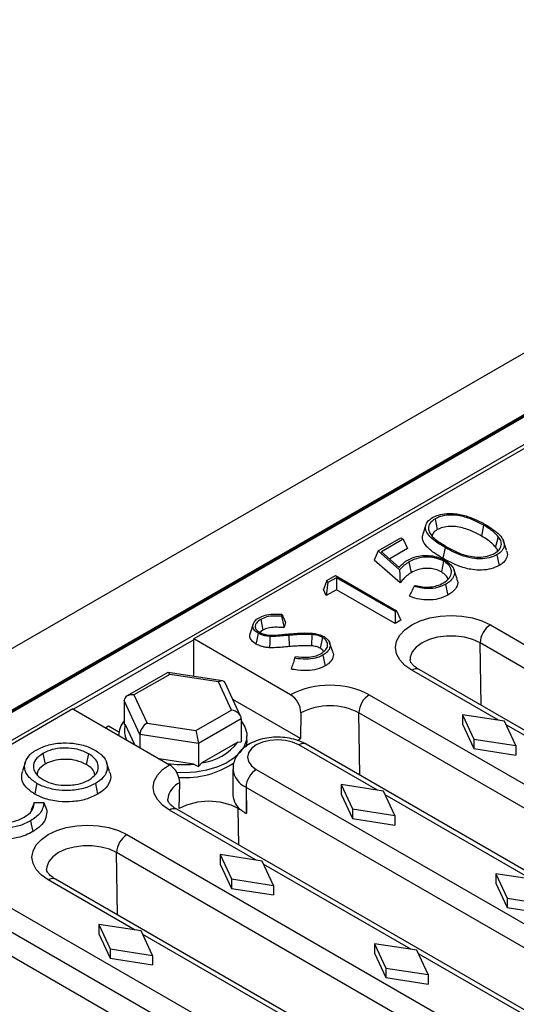
# Model space of a CAD drawing. Units: millimetres. Extents: x 0 to 420, y 0 to 297.
# Drawn here: x 68 to 85, y 101 to 135 of the extents above; entities that cross this region are included whole.
import ezdxf

# ---------------------------------------------------------------- set-up
doc = ezdxf.new("R2010")
doc.units = ezdxf.units.MM

msp = doc.modelspace()

# ---------------------------------------------------------------- linework, layer by layer
at = {"color": 7, "linetype": 'Continuous', "lineweight": 25}
for p, q in [((37.8072, 96.1079), (150.9443, 161.4205)), ((131.5696, 148.1131), (60.8589, 107.2927)), ((131.5196, 148.0364), (60.9503, 107.2976)), ((131.5696, 148.0314), (61.0003, 107.2927)), ((61.8206, 106.8191), (132.3898, 147.5579)), ((120.1608, 140.3631), (74.4251, 113.9605)), ((82.6994, 118.0875), (82.7752, 117.717)), ((82.3864, 117.8802), (82.2812, 117.5653)), ((84.3675, 117.8662), (84.2917, 117.4958)), ((80.7451, 116.9836), (81.5286, 117.4358)), ((81.6073, 117.3904), (80.8576, 116.9576)), ((81.5286, 117.4358), (81.6073, 117.3904)), ((81.6073, 117.3904), (81.7588, 117.0638)), ((84.8679, 117.4742), (84.7712, 117.1209)), ((85.1548, 117.0051), (85.0499, 117.3191)), ((80.7451, 116.9836), (80.6075, 116.665)), ((81.4837, 116.3372), (80.7451, 116.9836)), ((81.7588, 117.0638), (81.1428, 116.7081)), ((83.0444, 117.1013), (82.9686, 116.731)), ((81.4998, 115.8841), (80.6075, 116.665)), ((80.8576, 116.9576), (81.4716, 116.4205)), ((81.8036, 116.6065), (81.8794, 116.2361)), ((82.9925, 116.6328), (82.9165, 116.2626)), ((83.4541, 116.0278), (83.3491, 116.3419)), ((78.9882, 115.9693), (78.8684, 115.661)), ((78.9882, 115.9693), (79.2835, 116.1398)), ((79.0218, 115.8979), (78.9882, 115.9693)), ((79.3123, 116.0656), (79.0218, 115.8979)), ((79.2835, 116.1398), (81.377, 114.9312)), ((81.3271, 114.9024), (79.3123, 116.0656)), ((79.3123, 116.0656), (79.3123, 115.6514)), ((78.9669, 115.452), (78.8684, 115.661)), ((79.0218, 115.8979), (78.9669, 115.452)), ((79.3123, 115.6514), (78.9669, 115.452)), ((81.3271, 114.4883), (79.3123, 115.6514)), ((81.9832, 115.7708), (82.0344, 115.8004)), ((76.7163, 114.6334), (76.792, 114.263)), ((77.4417, 114.809), (77.4264, 114.7448)), ((81.377, 114.9312), (81.3271, 114.9024)), ((81.3271, 114.9024), (81.3271, 114.4883)), ((81.377, 114.9312), (81.5286, 114.6046)), ((76.4587, 114.4781), (76.3537, 114.1638)), ((77.5624, 114.5348), (77.5183, 114.3499)), ((81.5286, 114.6046), (81.3271, 114.4883)), ((84.5995, 114.4458), (101.9944, 104.4039)), ((77.7423, 112.0455), (74.4251, 113.9605)), ((74.4251, 112.6755), (74.4251, 113.9605)), ((76.792, 114.263), (76.6868, 114.1818)), ((77.678, 114.0859), (77.6955, 113.6983)), ((78.4747, 114.1131), (78.4583, 113.7253)), ((78.8347, 114.0151), (78.7591, 113.6445)), ((79.1875, 113.519), (79.0823, 113.8337)), ((101.6409, 103.7845), (84.246, 113.8263)), ((77.886, 113.2973), (77.9108, 113.3544)), ((73.53, 112.8104), (72.1321, 112.0034)), ((73.5934, 112.7456), (72.3687, 112.0386)), ((75.4111, 112.523), (73.5405, 112.8124)), ((75.2665, 112.4868), (73.5934, 112.7456)), ((99.5449, 102.8703), (82.15, 112.9121)), ((75.7147, 111.521), (75.2665, 112.4868)), ((76.029, 111.3116), (75.4965, 112.4588)), ((72.3687, 112.0386), (72.817, 111.0727)), ((80.4417, 112.0455), (97.8366, 102.0037)), ((72.572, 110.6864), (72.0341, 111.8454)), ((72.0341, 111.8454), (72.0341, 111.0464)), ((78.0823, 110.5428), (75.7649, 111.8806)), ((70.2673, 111.5602), (61.9376, 106.7516)), ((70.2673, 111.5602), (73.5845, 109.6453)), ((74.49, 110.8139), (75.7147, 111.521)), ((78.0958, 111.426), (78.0823, 110.5428)), ((97.4831, 101.3842), (80.0882, 111.426)), ((83.6387, 111.3603), (84.0276, 110.5235)), ((85.0883, 111.1358), (83.6387, 111.3603)), ((83.6387, 111.3603), (83.6387, 111.0337)), ((71.4961, 110.9631), (71.3989, 110.907)), ((71.8518, 110.7578), (71.4961, 110.9631)), ((72.0341, 111.0464), (72.0774, 111.0171)), ((72.3956, 110.3316), (72.0774, 111.0171)), ((72.817, 111.0727), (74.49, 110.8139)), ((76.0494, 111.2243), (74.5797, 110.3758)), ((76.0494, 111.2243), (76.0494, 110.4253)), ((83.6387, 111.0337), (84.0276, 110.1968)), ((85.4772, 110.2989), (85.0883, 111.1358)), ((74.5797, 110.3758), (72.572, 110.6864)), ((72.572, 110.6864), (72.572, 110.2298)), ((76.2417, 110.4733), (76.2417, 110.6366)), ((74.5797, 110.3758), (74.5797, 109.5769)), ((75.9309, 110.421), (74.6981, 109.7093)), ((75.9309, 110.421), (76.0494, 110.4253)), ((77.979, 110.4763), (78.0823, 110.5428)), ((95.1042, 100.6334), (78.2751, 110.3486)), ((84.0276, 110.5235), (85.4772, 110.2989)), ((84.0276, 110.5235), (84.0276, 110.1968)), ((85.4772, 110.2989), (85.4772, 109.9723)), ((69.2412, 110.0303), (69.317, 109.6599)), ((70.8072, 110.0229), (70.7314, 109.6525)), ((84.0276, 110.1968), (85.4772, 109.9723)), ((68.6442, 109.7423), (68.5392, 109.4281)), ((71.5337, 109.4067), (71.4283, 109.7221)), ((74.4179, 109.666), (73.2305, 109.8496)), ((74.4179, 109.666), (74.5797, 109.5769)), ((74.5797, 109.5769), (74.6981, 109.7093)), ((75.7648, 109.4947), (75.7648, 108.5965)), ((76.5668, 109.482), (93.3959, 99.7667)), ((71.0438, 108.9995), (71.1198, 108.6292)), ((73.9245, 108.1425), (73.938, 109.0258)), ((76.2132, 108.8696), (76.2132, 107.9714)), ((79.4809, 108.96), (79.8698, 108.1232)), ((80.9305, 108.7355), (79.4809, 108.96)), ((79.4809, 108.96), (79.4809, 108.6334)), ((76.2133, 108.8625), (76.2268, 107.9792)), ((79.4809, 108.6334), (79.8698, 107.7966)), ((81.3194, 107.8987), (80.9305, 108.7355)), ((68.9469, 108.3488), (69.2696, 108.3443)), ((91.2293, 98.0698), (73.8345, 108.1117)), ((75.9439, 108.1425), (76.0562, 108.0777)), ((76.2132, 107.9714), (76.2268, 107.9792)), ((79.8698, 108.1232), (79.8698, 107.7966)), ((79.8698, 108.1232), (81.3194, 107.8987)), ((81.3194, 107.8987), (81.3194, 107.5721)), ((79.8698, 107.7966), (81.3194, 107.5721)), ((60.8589, 107.2927), (89.7089, 90.6379)), ((72.1262, 107.245), (89.521, 97.2032)), ((89.1675, 96.5837), (71.7727, 106.6256)), ((75.3231, 106.5598), (75.712, 105.723)), ((76.7727, 106.3353), (75.3231, 106.5598)), ((75.3231, 106.5598), (75.3231, 106.2332)), ((75.3231, 106.2332), (75.712, 105.3964)), ((77.1616, 105.4985), (76.7727, 106.3353)), ((84.7842, 105.8985), (85.1731, 105.0617)), ((86.2338, 105.674), (84.7842, 105.8985)), ((84.7842, 105.8985), (84.7842, 105.5719)), ((87.0715, 95.6696), (69.6767, 105.7114)), ((75.712, 105.723), (77.1616, 105.4985)), ((75.712, 105.723), (75.712, 105.3964)), ((77.1616, 105.4985), (77.1616, 105.1718)), ((84.7842, 105.5719), (85.1731, 104.7351)), ((75.712, 105.3964), (77.1616, 105.1718)), ((67.9542, 104.8366), (85.3491, 94.7948)), ((85.1731, 105.0617), (86.6227, 104.8372)), ((85.1731, 105.0617), (85.1731, 104.7351)), ((85.1731, 104.7351), (86.6227, 104.5106)), ((84.9956, 94.1753), (67.6007, 104.2172)), ((71.1653, 104.1595), (71.5542, 103.3227)), ((72.6149, 103.935), (71.1653, 104.1595)), ((71.1653, 104.1595), (71.1653, 103.8329)), ((71.1653, 103.8329), (71.5542, 102.9961)), ((73.0038, 103.0982), (72.6149, 103.935)), ((80.6264, 103.4983), (81.0153, 102.6614)), ((82.076, 103.2737), (80.6264, 103.4983)), ((80.6264, 103.4983), (80.6264, 103.1716)), ((71.5542, 103.3227), (71.5542, 102.9961)), ((71.5542, 103.3227), (73.0038, 103.0982)), ((80.6264, 103.1716), (81.0153, 102.3348)), ((82.4649, 102.4369), (82.076, 103.2737)), ((71.5542, 102.9961), (73.0038, 102.7716)), ((73.0038, 103.0982), (73.0038, 102.7716)), ((81.0153, 102.6614), (82.4649, 102.4369)), ((81.0153, 102.6614), (81.0153, 102.3348)), ((81.0153, 102.3348), (82.4649, 102.1103)), ((82.4649, 102.4369), (82.4649, 102.1103))]:
    msp.add_line(p, q, dxfattribs=at)
at = {"color": 8, "linetype": 'Continuous', "lineweight": 25}
for p, q in [((74.4251, 113.9323), (70.2917, 111.5461)), ((84.2787, 111.6833), (84.246, 113.8263)), ((84.8779, 111.1683), (81.9001, 112.8874)), ((80.1209, 109.2831), (80.0882, 111.426)), ((90.1812, 108.1068), (85.1447, 111.0143)), ((80.7201, 108.7681), (78.0251, 110.3239)), ((93.0424, 99.1473), (76.2133, 108.8625)), ((86.0234, 105.7066), (80.9869, 108.614)), ((76.5623, 106.3679), (73.5845, 108.0869)), ((75.9631, 106.8828), (75.9439, 108.1425)), ((71.8053, 104.4826), (71.7727, 106.6256)), ((81.8656, 103.3063), (76.8292, 106.2138)), ((72.4045, 103.9676), (69.4267, 105.6867)), ((77.7078, 100.9061), (72.6714, 103.8136)), ((87.1689, 100.2448), (82.1325, 103.1523))]:
    msp.add_line(p, q, dxfattribs=at)
at = {"color": 7, "linetype": 'Continuous', "lineweight": 25, "flags": 128}
for points in [[(84.8227, 116.854), (84.8454, 116.7428), (84.8681, 116.6317), (84.8984, 116.4835)], [(83.0592, 115.8359), (83.0818, 115.7247), (83.1044, 115.6135), (83.1346, 115.4653)], [(81.9001, 112.8874), (81.6627, 113.0544), (81.4863, 113.2449), (81.3777, 113.4516), (81.341, 113.6666), (81.3777, 113.8815), (81.4863, 114.0883), (81.6627, 114.2788), (81.9001, 114.4458), (82.1893, 114.5828), (82.5193, 114.6846), (82.8774, 114.7473), (83.2498, 114.7685), (83.6222, 114.7473), (83.9803, 114.6846), (84.3103, 114.5828), (84.5995, 114.4458)], [(76.6314, 114.1571), (76.6084, 114.0461), (76.5855, 113.9351), (76.555, 113.7871)], [(77.0345, 114.0503), (77.0284, 113.8562), (77.0223, 113.6622)], [(78.8542, 113.4084), (78.8769, 113.2973), (78.8997, 113.1862), (78.93, 113.038)], [(76.0494, 111.156), (76.175, 110.9469), (76.2367, 110.722), (76.2279, 110.4944), (76.1488, 110.2714), (76.0019, 110.06), (75.7921, 109.8672), (75.526, 109.6992), (75.2122, 109.5612), (74.8608, 109.4579), (74.483, 109.3924), (74.0911, 109.3669), (73.8399, 109.3719)], [(76.2417, 110.4733), (76.2279, 110.3311), (76.2072, 110.2493)], [(78.0251, 110.3239), (77.8116, 110.4185), (77.5629, 110.4779), (77.296, 110.4982), (77.0291, 110.4779), (76.7804, 110.4185), (76.5668, 110.3239), (76.4029, 110.2006), (76.2999, 110.057), (76.2648, 109.9029), (76.2999, 109.7489), (76.4029, 109.6053), (76.5668, 109.482)], [(73.5845, 108.0869), (73.3471, 108.2539), (73.1707, 108.4444), (73.0621, 108.6511), (73.0254, 108.8661), (73.0621, 109.0811), (73.1707, 109.2878), (73.3471, 109.4783), (73.5845, 109.6453)], [(69.0369, 109.0039), (69.0143, 108.8927), (68.9917, 108.7815), (68.9616, 108.6332)], [(68.8213, 107.7164), (68.8438, 107.6052), (68.8664, 107.494), (68.8965, 107.3457)], [(69.4267, 105.6867), (69.1893, 105.8537), (69.0129, 106.0442), (68.9043, 106.2509), (68.8676, 106.4658), (68.9043, 106.6808), (69.0129, 106.8875), (69.1893, 107.078), (69.4267, 107.245), (69.716, 107.3821), (70.046, 107.4839), (70.404, 107.5466), (70.7764, 107.5678), (71.1488, 107.5466), (71.5069, 107.4839), (71.8369, 107.3821), (72.1262, 107.245)]]:
    msp.add_lwpolyline(points, dxfattribs=at)
at = {"color": 8, "linetype": 'Continuous', "lineweight": 25, "flags": 128}
for points in [[(84.246, 113.8263), (83.9994, 113.9398), (83.7151, 114.0189), (83.4075, 114.0594), (83.0921, 114.0594), (82.7845, 114.0189), (82.5002, 113.9398), (82.2536, 113.8263), (82.0569, 113.6839), (81.92, 113.5198), (81.8498, 113.3422), (81.8409, 113.2563)], [(71.7727, 106.6256), (71.526, 106.7391), (71.2418, 106.8181), (70.9342, 106.8587), (70.6187, 106.8587), (70.3111, 106.8181), (70.0269, 106.7391), (69.7802, 106.6256), (69.5835, 106.4832), (69.4466, 106.3191), (69.3764, 106.1415), (69.3676, 106.0556)]]:
    msp.add_lwpolyline(points, dxfattribs=at)
at = {"color": 7, "linetype": 'Continuous', "lineweight": 25}
for centre, radius, start, end in [((85.0119, 113.7998), 0.7663, 122.55465, 178.02274), ((79.092, 109.4405), 2.9339, 62.60967, 117.39033), ((77.3299, 111.3996), 0.7663, 1.97726, 57.44535), ((80.8541, 111.3996), 0.7663, 122.55465, 178.02274), ((79.092, 109.5033), 2.1655, 62.60967, 117.39033), ((72.6904, 110.6176), 0.8489, 140.63721, 178.71561), ((72.7406, 110.7997), 0.6979, 161.85042, 205.89876), ((74.466, 111.5349), 1.8403, 277.24352, 322.7511), ((74.042, 113.0595), 3.4143, 261.09235, 276.32164), ((73.1721, 108.9994), 0.7663, 1.97726, 57.44535), ((74.1107, 112.2471), 3.0482, 266.24185, 303.64265), ((76.9808, 108.8347), 0.7684, 122.60548, 177.39452), ((76.6785, 108.8696), 0.4653, 179.99809, 180.87169), ((76.4398, 108.6344), 0.6761, 183.2185, 235.43186), ((74.9342, 106.1938), 2.1948, 62.60967, 117.39033), ((76.8477, 109.0782), 1.2757, 231.65126, 240.17676), ((72.5385, 106.5991), 0.7663, 122.55465, 178.02274)]:
    msp.add_arc(centre, radius, start, end, dxfattribs=at)
at = {"color": 8, "linetype": 'Continuous', "lineweight": 25}
for centre, radius, start, end in [((82.0465, 112.6835), 0.251, 65.63162, 125.67884), ((78.1716, 110.1194), 0.2515, 65.69288, 125.61758), ((76.515, 109.5598), 0.7533, 185.12312, 246.38146), ((74.2324, 108.378), 0.7115, 114.44233, 173.53262), ((73.7309, 107.883), 0.251, 65.63162, 125.67884), ((69.5731, 105.4828), 0.251, 65.63162, 125.67884)]:
    msp.add_arc(centre, radius, start, end, dxfattribs=at)
at = {"color": 7, "linetype": 'Continuous', "lineweight": 25}
for centre, major_axis, ratio, start_param, end_param in [((73.5934, 112.5006), (-0.0583, 0.3117), 0.2184026, 5.5746084, 6.3599253), ((75.2665, 112.2418), (0.1957, 0.2603), 0.565784, 5.9891715, 7.209036), ((72.3687, 111.7936), (0.3267, -0.1033), 0.6979427, 1.7880701, 3.3588664), ((75.7147, 111.276), (0.3267, -0.1033), 0.6979427, 0.2172738, 1.7880701), ((72.817, 110.8278), (0.1957, 0.2603), 0.565784, 0.9258507, 2.496647), ((74.49, 110.569), (-0.0583, 0.3117), 0.2184026, 4.0038121, 5.5746084)]:
    msp.add_ellipse(centre, major_axis=major_axis, ratio=ratio, start_param=start_param, end_param=end_param, dxfattribs=at)
for points, knots in [([(83.0444, 117.1013), (82.9473, 117.1593), (82.7536, 117.2751), (82.5227, 117.4597), (82.382, 117.6574), (82.3573, 117.8521), (82.4485, 118.0185), (82.5658, 118.0967), (82.614, 118.1289)], [0, 0, 0, 0, 0.2043429, 0.4077015, 0.5730539, 0.7395068, 0.8928581, 1, 1, 1, 1]), ([(82.6994, 118.0875), (82.6461, 118.0498), (82.5303, 117.9681), (82.4618, 117.8074), (82.4885, 117.6185), (82.6841, 117.3755), (82.9342, 117.2259), (83.0934, 117.1306)], [0, 0, 0, 0, 0.131256, 0.2853205, 0.4363373, 0.6413518, 1, 1, 1, 1]), ([(82.614, 118.1289), (82.678, 118.1604), (82.82, 118.2302), (83.0975, 118.2778), (83.4489, 118.2685), (83.8048, 118.187), (84.1386, 118.0489), (84.3249, 117.946), (84.4183, 117.8945)], [0, 0, 0, 0, 0.121167, 0.2687055, 0.4063321, 0.6260715, 0.8126311, 1, 1, 1, 1]), ([(84.3675, 117.8662), (84.2464, 117.9319), (84.0032, 118.0637), (83.6158, 118.1879), (83.2482, 118.2266), (82.9398, 118.1949), (82.779, 118.1231), (82.6994, 118.0875)], [0, 0, 0, 0, 0.2614792, 0.5250295, 0.6835546, 0.8431797, 1, 1, 1, 1]), ([(82.7752, 117.717), (82.7203, 117.6789), (82.6303, 117.6164), (82.6089, 117.5368), (82.6005, 117.5058)], [0, 0, 0, 0, 0.609622, 1, 1, 1, 1]), ([(84.2917, 117.4958), (84.1706, 117.5613), (83.9271, 117.6931), (83.5483, 117.8111), (83.2093, 117.8353), (82.9613, 117.8029), (82.8347, 117.7445), (82.7752, 117.717)], [0, 0, 0, 0, 0.2867358, 0.5763486, 0.7227843, 0.8697515, 1, 1, 1, 1]), ([(84.8679, 117.4742), (84.8294, 117.5166), (84.7525, 117.6016), (84.5846, 117.7334), (84.4475, 117.8172), (84.3675, 117.8662)], [0, 0, 0, 0, 0.2935911, 0.5872264, 1, 1, 1, 1]), ([(84.4183, 117.8945), (84.5104, 117.8388), (84.6942, 117.7276), (84.9205, 117.543), (85.0637, 117.3367), (85.0862, 117.1278), (84.9828, 116.9595), (84.8674, 116.8834), (84.8227, 116.854)], [0, 0, 0, 0, 0.1937439, 0.3865711, 0.5657903, 0.7465137, 0.9019176, 1, 1, 1, 1]), ([(82.9686, 116.731), (82.8509, 116.8011), (82.6166, 116.9407), (82.3648, 117.1694), (82.246, 117.3887), (82.2772, 117.5145), (82.2896, 117.5649)], [0, 0, 0, 0, 0.3044368, 0.6059861, 0.8424067, 1, 1, 1, 1]), ([(84.7712, 117.1209), (84.7325, 117.1633), (84.6552, 117.2482), (84.4923, 117.3735), (84.3635, 117.452), (84.2917, 117.4958)], [0, 0, 0, 0, 0.3068791, 0.6137814, 1, 1, 1, 1]), ([(84.7504, 116.903), (84.8037, 116.9407), (84.9176, 117.0212), (84.9871, 117.1776), (84.9685, 117.3362), (84.9001, 117.43), (84.8679, 117.4742)], [0, 0, 0, 0, 0.2359752, 0.5043619, 0.7665804, 1, 1, 1, 1]), ([(84.8227, 116.854), (84.7586, 116.8225), (84.6165, 116.7528), (84.3425, 116.7078), (84.0094, 116.7197), (83.6666, 116.8), (83.3353, 116.9392), (83.1415, 117.0472), (83.0444, 117.1013)], [0, 0, 0, 0, 0.122324, 0.2709623, 0.4026953, 0.605733, 0.8024456, 1, 1, 1, 1]), ([(83.0934, 117.1306), (83.2128, 117.0643), (83.4527, 116.9309), (83.8323, 116.7977), (84.1993, 116.7639), (84.5066, 116.7945), (84.6685, 116.8666), (84.7504, 116.903)], [0, 0, 0, 0, 0.2614068, 0.525394, 0.6821122, 0.8391681, 1, 1, 1, 1]), ([(84.8472, 116.9817), (84.8454, 116.9932), (84.8378, 117.0421), (84.8001, 117.0868), (84.7712, 117.1209)], [0, 0, 0, 0, 0.23504765, 1, 1, 1, 1]), ([(85.139, 117.003), (85.1547, 116.9713), (85.2002, 116.8793), (85.1559, 116.7186), (85.0429, 116.575), (84.9342, 116.5062), (84.8984, 116.4835)], [0, 0, 0, 0, 0.1745553, 0.5055598, 0.8374519, 1, 1, 1, 1]), ([(81.4716, 116.4205), (81.4873, 116.4364), (81.5186, 116.4683), (81.5655, 116.5162), (81.6131, 116.5638), (81.6747, 116.618), (81.7289, 116.6523), (81.7616, 116.6731)], [0, 0, 0, 0, 0.1808789, 0.3617579, 0.5426558, 0.7236527, 1, 1, 1, 1]), ([(81.7616, 116.6731), (81.8576, 116.7191), (82.0257, 116.7999), (82.3355, 116.8361), (82.6198, 116.8196), (82.8662, 116.7535), (82.9948, 116.6861), (83.0506, 116.6569)], [0, 0, 0, 0, 0.2556431, 0.4478237, 0.6393345, 0.8434127, 1, 1, 1, 1]), ([(82.9925, 116.6328), (82.9091, 116.6729), (82.7612, 116.7441), (82.4875, 116.7796), (82.2345, 116.7658), (81.9962, 116.7062), (81.868, 116.6398), (81.8036, 116.6065)], [0, 0, 0, 0, 0.2410485, 0.4274891, 0.6136774, 0.806315, 1, 1, 1, 1]), ([(84.8984, 116.4835), (84.809, 116.4413), (84.6329, 116.3581), (84.3002, 116.316), (83.9264, 116.3403), (83.4503, 116.4666), (83.1521, 116.6303), (82.9686, 116.731)], [0, 0, 0, 0, 0.1546681, 0.3046971, 0.4457776, 0.6591237, 1, 1, 1, 1]), ([(83.0506, 116.6569), (83.1419, 116.5917), (83.3025, 116.477), (83.3853, 116.2677), (83.3477, 116.0821), (83.2188, 115.9366), (83.1054, 115.8651), (83.0592, 115.8359)], [0, 0, 0, 0, 0.27067, 0.4763693, 0.6831913, 0.8707697, 1, 1, 1, 1]), ([(81.8036, 116.6065), (81.7484, 116.5705), (81.6226, 116.4885), (81.5336, 116.3915), (81.4837, 116.3372)], [0, 0, 0, 0, 0.4390289, 1, 1, 1, 1]), ([(81.4837, 116.3372), (81.4859, 116.2617), (81.4904, 116.1108), (81.4967, 115.9596), (81.4998, 115.8841)], [0, 0, 0, 0, 0.4999519, 1, 1, 1, 1]), ([(82.9165, 116.2626), (82.8522, 116.2944), (82.7337, 116.353), (82.5106, 116.3886), (82.2942, 116.3826), (82.0707, 116.334), (81.9478, 116.2711), (81.8794, 116.2361)], [0, 0, 0, 0, 0.2153691, 0.3977084, 0.5799856, 0.7663137, 1, 1, 1, 1]), ([(82.9918, 115.8878), (83.0685, 115.9424), (83.2172, 116.0483), (83.2791, 116.2453), (83.2369, 116.4288), (83.1172, 116.556), (83.0201, 116.6159), (82.9925, 116.6328)], [0, 0, 0, 0, 0.25158206, 0.48834281, 0.70212574, 0.91558688, 1, 1, 1, 1]), ([(81.8794, 116.2361), (81.8254, 116.2004), (81.7194, 116.1302), (81.5989, 116.0092), (81.533, 115.9259), (81.4998, 115.8841)], [0, 0, 0, 0, 0.3406371, 0.6686604, 1, 1, 1, 1]), ([(83.1378, 116.0121), (83.137, 116.0232), (83.1328, 116.0866), (83.0503, 116.176), (82.9534, 116.2387), (82.9165, 116.2626)], [0, 0, 0, 0, 0.1157721, 0.6630258, 1, 1, 1, 1]), ([(83.44, 116.026), (83.4534, 115.9982), (83.4996, 115.9026), (83.4469, 115.7353), (83.3097, 115.5754), (83.1845, 115.4967), (83.1346, 115.4653)], [0, 0, 0, 0, 0.1395569, 0.4811149, 0.7932164, 1, 1, 1, 1]), ([(81.9832, 115.7708), (81.955, 115.7148), (81.8986, 115.6027), (81.8438, 115.4912), (81.8164, 115.4354)], [0, 0, 0, 0, 0.4999527, 1, 1, 1, 1]), ([(83.0592, 115.8359), (82.971, 115.7935), (82.8003, 115.7114), (82.4859, 115.681), (82.2077, 115.7022), (82.0558, 115.7486), (81.9832, 115.7708)], [0, 0, 0, 0, 0.2900337, 0.5615916, 0.7901253, 1, 1, 1, 1]), ([(82.0344, 115.8004), (82.1113, 115.7798), (82.2695, 115.7375), (82.5303, 115.742), (82.7843, 115.7888), (82.9196, 115.8533), (82.9918, 115.8878)], [0, 0, 0, 0, 0.2420786, 0.4977904, 0.7316686, 1, 1, 1, 1]), ([(83.1346, 115.4653), (83.0317, 115.4165), (82.8364, 115.3239), (82.4778, 115.291), (82.1473, 115.3201), (81.9376, 115.384), (81.8318, 115.4289), (81.8164, 115.4354)], [0, 0, 0, 0, 0.27235933, 0.51655479, 0.72700445, 0.96022001, 1, 1, 1, 1]), ([(76.6314, 114.1571), (76.5779, 114.1952), (76.474, 114.2692), (76.4317, 114.4056), (76.4735, 114.5301), (76.5548, 114.6256), (76.6317, 114.6739), (76.6602, 114.6918)], [0, 0, 0, 0, 0.24416792, 0.47397561, 0.66987379, 0.87757042, 1, 1, 1, 1]), ([(76.7163, 114.6334), (76.6592, 114.5935), (76.562, 114.5257), (76.5198, 114.4026), (76.5415, 114.2978), (76.6114, 114.2299), (76.6592, 114.1993), (76.6699, 114.1924)], [0, 0, 0, 0, 0.3114136, 0.529225, 0.7475062, 0.9437089, 1, 1, 1, 1]), ([(76.6602, 114.6918), (76.7254, 114.7228), (76.8615, 114.7876), (77.1429, 114.8251), (77.3377, 114.8146), (77.4417, 114.809)], [0, 0, 0, 0, 0.2997783, 0.6259285, 1, 1, 1, 1]), ([(77.4264, 114.7448), (77.3438, 114.7483), (77.1775, 114.7554), (76.9191, 114.7286), (76.7847, 114.6655), (76.7163, 114.6334)], [0, 0, 0, 0, 0.327057, 0.6580014, 1, 1, 1, 1]), ([(77.4264, 114.7448), (77.4418, 114.6791), (77.4725, 114.5476), (77.503, 114.4158), (77.5183, 114.3499)], [0, 0, 0, 0, 0.4999947, 1, 1, 1, 1]), ([(77.4417, 114.809), (77.4618, 114.7635), (77.5021, 114.6724), (77.5423, 114.5807), (77.5624, 114.5348)], [0, 0, 0, 0, 0.499994, 1, 1, 1, 1]), ([(77.5183, 114.3499), (77.436, 114.3552), (77.2709, 114.3659), (77.0309, 114.3567), (76.8736, 114.3068), (76.8074, 114.2713), (76.792, 114.263)], [0, 0, 0, 0, 0.3228863, 0.648001, 0.9178112, 1, 1, 1, 1]), ([(76.555, 113.7871), (76.5013, 113.8244), (76.3964, 113.8974), (76.3276, 114.0335), (76.3472, 114.1215), (76.3567, 114.1637)], [0, 0, 0, 0, 0.3534044, 0.6904311, 1, 1, 1, 1]), ([(77.0345, 114.0503), (76.9935, 114.054), (76.9156, 114.061), (76.7725, 114.0907), (76.6873, 114.1308), (76.6314, 114.1571)], [0, 0, 0, 0, 0.2757392, 0.5244677, 1, 1, 1, 1]), ([(76.6699, 114.1924), (76.7253, 114.1666), (76.8355, 114.1153), (77.0244, 114.0914), (77.1412, 114.0915), (77.1886, 114.0915)], [0, 0, 0, 0, 0.3753735, 0.746773, 1, 1, 1, 1]), ([(77.678, 114.0859), (77.5962, 114.0786), (77.4489, 114.0654), (77.2345, 114.0488), (77.1013, 114.0498), (77.0345, 114.0503)], [0, 0, 0, 0, 0.3837888, 0.6908507, 1, 1, 1, 1]), ([(77.1886, 114.0915), (77.2787, 114.0976), (77.414, 114.1067), (77.5931, 114.1245), (77.6828, 114.1332), (77.7277, 114.1375)], [0, 0, 0, 0, 0.4991693, 0.7495829, 1, 1, 1, 1]), ([(78.4747, 114.1131), (78.3917, 114.1168), (78.2173, 114.1245), (77.9506, 114.11), (77.769, 114.094), (77.678, 114.0859)], [0, 0, 0, 0, 0.3112331, 0.6545674, 1, 1, 1, 1]), ([(77.7277, 114.1375), (77.8921, 114.1515), (78.1739, 114.1755), (78.5509, 114.1584), (78.7759, 114.1004), (78.8656, 114.0535), (78.8891, 114.0412)], [0, 0, 0, 0, 0.4094841, 0.7015591, 0.9220488, 1, 1, 1, 1]), ([(78.8347, 114.0151), (78.7866, 114.0379), (78.7104, 114.0739), (78.5827, 114.1011), (78.511, 114.109), (78.4747, 114.1131)], [0, 0, 0, 0, 0.4577798, 0.7256429, 1, 1, 1, 1]), ([(78.7748, 113.4534), (78.8418, 113.5013), (78.96, 113.5859), (79.0252, 113.7401), (78.9962, 113.8755), (78.9127, 113.9662), (78.8502, 114.0054), (78.8347, 114.0151)], [0, 0, 0, 0, 0.2931139, 0.5175248, 0.7435171, 0.9363432, 1, 1, 1, 1]), ([(78.8891, 114.0412), (78.9431, 114.0034), (79.05, 113.9285), (79.1044, 113.7847), (79.0922, 113.632), (78.9984, 113.5003), (78.8928, 113.433), (78.8542, 113.4084)], [0, 0, 0, 0, 0.2073406, 0.4105074, 0.611913, 0.8581703, 1, 1, 1, 1]), ([(77.0223, 113.6622), (76.972, 113.6668), (76.8787, 113.6754), (76.7136, 113.7115), (76.6174, 113.7573), (76.555, 113.7871)], [0, 0, 0, 0, 0.29154432, 0.54056337, 1, 1, 1, 1]), ([(77.6955, 113.6983), (77.6137, 113.6909), (77.4616, 113.6773), (77.2372, 113.66), (77.0941, 113.6614), (77.0223, 113.6622)], [0, 0, 0, 0, 0.36685337, 0.68226594, 1, 1, 1, 1]), ([(78.4583, 113.7253), (78.3752, 113.7287), (78.2063, 113.7357), (77.9512, 113.7209), (77.7809, 113.7058), (77.6955, 113.6983)], [0, 0, 0, 0, 0.3252505, 0.6617165, 1, 1, 1, 1]), ([(78.7591, 113.6445), (78.7361, 113.6563), (78.6737, 113.6882), (78.5671, 113.7135), (78.4869, 113.7222), (78.4583, 113.7253)], [0, 0, 0, 0, 0.272905, 0.7401465, 1, 1, 1, 1]), ([(78.8711, 113.5353), (78.8557, 113.5596), (78.83, 113.6002), (78.7794, 113.6318), (78.7591, 113.6445)], [0, 0, 0, 0, 0.5982343, 1, 1, 1, 1]), ([(77.886, 113.2973), (77.8644, 113.2355), (77.8213, 113.112), (77.7782, 112.9888), (77.7567, 112.9272)], [0, 0, 0, 0, 0.4999971, 1, 1, 1, 1]), ([(78.8542, 113.4084), (78.7902, 113.3769), (78.6482, 113.3069), (78.3411, 113.256), (78.0765, 113.2706), (77.9212, 113.2923), (77.886, 113.2973)], [0, 0, 0, 0, 0.2418956, 0.5366356, 0.8950446, 1, 1, 1, 1]), ([(77.9108, 113.3544), (78.0462, 113.3421), (78.2634, 113.3223), (78.5715, 113.3606), (78.7058, 113.4219), (78.7748, 113.4534)], [0, 0, 0, 0, 0.4459133, 0.7154547, 1, 1, 1, 1]), ([(79.1778, 113.5174), (79.1851, 113.5045), (79.2279, 113.4291), (79.1923, 113.2811), (79.0797, 113.1318), (78.9677, 113.0616), (78.93, 113.038)], [0, 0, 0, 0, 0.0776927, 0.4542666, 0.8165559, 1, 1, 1, 1]), ([(78.93, 113.038), (78.8398, 112.9953), (78.6608, 112.9104), (78.2776, 112.864), (77.9751, 112.8912), (77.794, 112.921), (77.7567, 112.9272)], [0, 0, 0, 0, 0.27618834, 0.54827305, 0.9069633, 1, 1, 1, 1]), ([(82.15, 112.9121), (82.1205, 112.9302), (82.0351, 112.9825), (81.933, 113.0718), (81.865, 113.1642), (81.8422, 113.223), (81.8429, 113.2484), (81.8432, 113.2594)], [0, 0, 0, 0, 0.121, 0.3498797, 0.5792711, 0.8167757, 1, 1, 1, 1]), ([(78.2751, 110.3486), (78.2269, 110.3744), (78.095, 110.4449), (77.8526, 110.5269), (77.5506, 110.583), (77.2375, 110.5963), (76.9255, 110.567), (76.625, 110.4941), (76.3558, 110.3803), (76.1309, 110.2312), (75.9568, 110.056), (75.8371, 109.8577), (75.7701, 109.6656), (75.772, 109.5418), (75.7728, 109.4922)], [0, 0, 0, 0, 0.0538776, 0.147405, 0.2408282, 0.3340619, 0.4276382, 0.5223319, 0.6191818, 0.7083108, 0.7925769, 0.8720142, 0.9486297, 1, 1, 1, 1]), ([(69.0287, 110.1591), (69.1596, 110.2216), (69.4216, 110.3467), (69.9166, 110.4036), (70.4082, 110.379), (70.7845, 110.2761), (70.9694, 110.1779), (71.0299, 110.1458)], [0, 0, 0, 0, 0.2268241, 0.4539927, 0.6602762, 0.8889427, 1, 1, 1, 1]), ([(69.0369, 109.0039), (68.9291, 109.0794), (68.7149, 109.2295), (68.5922, 109.5155), (68.6402, 109.7982), (68.8074, 110.018), (68.9719, 110.1229), (69.0287, 110.1591)], [0, 0, 0, 0, 0.2272218, 0.4516838, 0.6688418, 0.8857701, 1, 1, 1, 1]), ([(69.2412, 110.0303), (69.1426, 109.9597), (68.9583, 109.8277), (68.895, 109.5856), (68.9596, 109.3693), (69.1081, 109.2197), (69.2258, 109.1475), (69.2602, 109.1264)], [0, 0, 0, 0, 0.2662525, 0.4975257, 0.7040412, 0.9134432, 1, 1, 1, 1]), ([(70.8072, 110.0229), (70.6849, 110.0801), (70.4529, 110.1886), (70.0252, 110.2274), (69.6421, 110.1935), (69.3879, 110.1101), (69.2709, 110.0465), (69.2412, 110.0303)], [0, 0, 0, 0, 0.2676955, 0.5076701, 0.721958, 0.9295087, 1, 1, 1, 1]), ([(70.8252, 109.1247), (70.9175, 109.1905), (71.094, 109.3163), (71.1615, 109.5501), (71.1102, 109.7671), (70.9665, 109.9238), (70.8449, 109.9995), (70.8072, 110.0229)], [0, 0, 0, 0, 0.2510764, 0.4800786, 0.6890352, 0.9037596, 1, 1, 1, 1]), ([(71.0299, 110.1458), (71.1389, 110.0711), (71.3662, 109.9154), (71.4762, 109.6217), (71.426, 109.3342), (71.251, 109.1281), (71.0923, 109.0296), (71.0438, 108.9995)], [0, 0, 0, 0, 0.2278734, 0.4747084, 0.6828057, 0.9030579, 1, 1, 1, 1]), ([(69.317, 109.6599), (69.2248, 109.5977), (69.0734, 109.4955), (69.05, 109.3634), (69.0408, 109.3117)], [0, 0, 0, 0, 0.6083052, 1, 1, 1, 1]), ([(70.7314, 109.6525), (70.6229, 109.7037), (70.4147, 109.8017), (70.0299, 109.8377), (69.6829, 109.8084), (69.4516, 109.7332), (69.3448, 109.6751), (69.317, 109.6599)], [0, 0, 0, 0, 0.2637927, 0.5057977, 0.7191228, 0.9267059, 1, 1, 1, 1]), ([(71.0196, 109.2917), (71.0138, 109.3324), (70.9989, 109.4379), (70.8779, 109.5605), (70.7669, 109.6302), (70.7314, 109.6525)], [0, 0, 0, 0, 0.2994492, 0.7761677, 1, 1, 1, 1]), ([(68.9616, 108.6332), (68.854, 108.7079), (68.6311, 108.8626), (68.4827, 109.1502), (68.5279, 109.3406), (68.5485, 109.4277)], [0, 0, 0, 0, 0.3360432, 0.6962006, 1, 1, 1, 1]), ([(71.522, 109.4047), (71.5308, 109.3892), (71.5909, 109.2838), (71.5499, 109.061), (71.3955, 108.8064), (71.1967, 108.6786), (71.1198, 108.6292)], [0, 0, 0, 0, 0.0578433, 0.393677, 0.7655138, 1, 1, 1, 1]), ([(71.0438, 108.9995), (70.9146, 108.9362), (70.6502, 108.8066), (70.1513, 108.7451), (69.6566, 108.7742), (69.2819, 108.8735), (69.0968, 108.972), (69.0369, 109.0039)], [0, 0, 0, 0, 0.2254034, 0.4615236, 0.6614288, 0.890275, 1, 1, 1, 1]), ([(69.2602, 109.1264), (69.3218, 109.0943), (69.4705, 109.0168), (69.7768, 108.9341), (70.0228, 108.9362), (70.1505, 108.9373)], [0, 0, 0, 0, 0.2542293, 0.6131073, 1, 1, 1, 1]), ([(70.1505, 108.9373), (70.2218, 108.9441), (70.4117, 108.962), (70.6454, 109.0298), (70.7796, 109.1006), (70.8252, 109.1247)], [0, 0, 0, 0, 0.2840525, 0.7570564, 1, 1, 1, 1]), ([(71.1198, 108.6292), (70.9917, 108.5657), (70.7417, 108.4418), (70.2616, 108.3627), (69.7569, 108.371), (69.2963, 108.4628), (69.06, 108.5831), (68.9616, 108.6332)], [0, 0, 0, 0, 0.2092057, 0.4086968, 0.6074997, 0.8365668, 1, 1, 1, 1]), ([(68.602, 107.8413), (68.7031, 107.9132), (68.894, 108.049), (68.9394, 108.2399), (68.9459, 108.3346), (68.9469, 108.3488)], [0, 0, 0, 0, 0.4893089, 0.9232492, 1, 1, 1, 1]), ([(69.2696, 108.3443), (69.2627, 108.2828), (69.2485, 108.1581), (69.1392, 107.9302), (68.9439, 107.7988), (68.8213, 107.7164)], [0, 0, 0, 0, 0.2652966, 0.5389635, 1, 1, 1, 1]), ([(68.9469, 108.3488), (68.9294, 108.3049), (68.8946, 108.2171), (68.8587, 108.1294), (68.8408, 108.0856)], [0, 0, 0, 0, 0.49999419, 1, 1, 1, 1]), ([(69.2696, 108.3443), (69.288, 108.2999), (69.3247, 108.2112), (69.3611, 108.1224), (69.3792, 108.078)], [0, 0, 0, 0, 0.4999989, 1, 1, 1, 1]), ([(73.8345, 108.1117), (73.8049, 108.1297), (73.7196, 108.182), (73.6174, 108.2713), (73.5494, 108.3637), (73.5266, 108.4228), (73.5273, 108.4484), (73.5276, 108.4596)], [0, 0, 0, 0, 0.12059159, 0.3486988, 0.57731585, 0.81401884, 1, 1, 1, 1]), ([(69.3792, 108.078), (69.3741, 107.9943), (69.3637, 107.826), (69.2249, 107.5627), (69.012, 107.422), (68.8965, 107.3457)], [0, 0, 0, 0, 0.3118527, 0.626453, 1, 1, 1, 1]), ([(68.8213, 107.7164), (68.6936, 107.6527), (68.4551, 107.5337), (68.0044, 107.4585), (67.5576, 107.4673), (67.1408, 107.5601), (66.9226, 107.6722), (66.8184, 107.7257)], [0, 0, 0, 0, 0.2234986, 0.4174825, 0.6111038, 0.8143198, 1, 1, 1, 1]), ([(67.035, 107.8521), (67.157, 107.7937), (67.3692, 107.6921), (67.7578, 107.6393), (68.105, 107.6602), (68.3955, 107.7343), (68.5408, 107.8096), (68.602, 107.8413)], [0, 0, 0, 0, 0.2684383, 0.4669162, 0.6659731, 0.8594022, 1, 1, 1, 1]), ([(68.8965, 107.3457), (68.8186, 107.3055), (68.6631, 107.2252), (68.343, 107.1188), (67.9256, 107.064), (67.4451, 107.0919), (67.039, 107.1999), (66.8316, 107.3087), (66.7429, 107.3552)], [0, 0, 0, 0, 0.1299208, 0.2592536, 0.4558224, 0.6520299, 0.8511538, 1, 1, 1, 1]), ([(69.6767, 105.7114), (69.6472, 105.7295), (69.5618, 105.7817), (69.4596, 105.871), (69.3916, 105.9635), (69.3688, 106.0223), (69.3695, 106.0477), (69.3698, 106.0587)], [0, 0, 0, 0, 0.121, 0.3498797, 0.5792711, 0.8167757, 1, 1, 1, 1])]:
    msp.add_open_spline(points, degree=3, knots=knots, dxfattribs=at)

doc.saveas('drawing.dxf')
